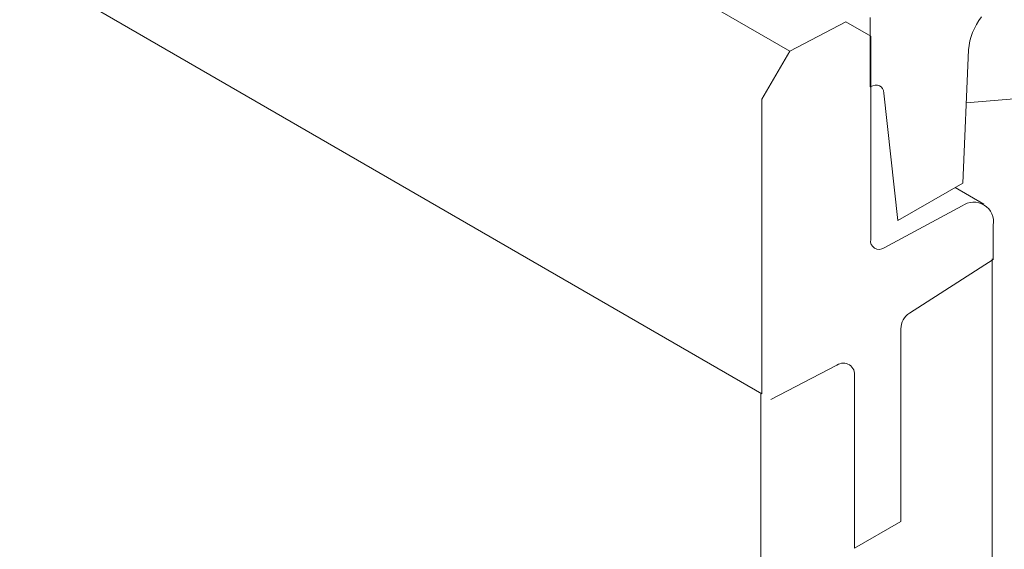
# Model space of a CAD drawing. Units: millimetres. Extents: x 75855 to 79269, y -10043 to -5376.
# Drawn here: x 78764 to 78822, y -7842 to -7811 of the extents above; entities that cross this region are included whole.
import ezdxf

# ---------------------------------------------------------------- set-up
doc = ezdxf.new("R2010")
doc.units = ezdxf.units.MM
doc.layers.add('DUENN-18', color=10, linetype='Continuous', lineweight=9)

msp = doc.modelspace()

# ---------------------------------------------------------------- linework, layer by layer
at = {"layer": 'DUENN-18', "color": 0}
for p, q in [((78809.202144, -7813.052241, -146.411898), (78538.151311, -7656.577926, -146.411898)), ((78535.978559, -7676.368318, -146.411898), (78807.57258, -7833.156209, -146.411898)), ((78536.521748, -7676.681894, -146.411898), (78807.57258, -7833.156209, -146.411898)), ((78809.202144, -7813.052241, -146.411898), (78812.498216, -7811.348929, -146.411898)), ((78812.498216, -7811.348929, -146.411898), (78813.955039, -7812.190208, -146.411898)), ((78813.926258, -7815.160346, -146.411898), (78813.926258, -7811.082798, -146.411898)), ((78813.955039, -7812.190208, -146.411898), (78813.955039, -7824.108946, -146.411898)), ((78807.57258, -7815.874723, -146.411898), (78809.202144, -7813.052241, -146.411898)), ((78819.704782, -7812.980611, -146.411898), (78819.358671, -7820.806691, -146.411898)), ((78819.567223, -7816.091036, -146.411898), (78837.993461, -7814.589156, -146.411898)), ((78813.926846, -7815.160006, -146.411898), (78813.926258, -7815.160346, -146.411898)), ((78815.555982, -7823.001936, -146.411898), (78814.735993, -7815.522616, -146.411898)), ((78807.57258, -7833.156209, -146.411898), (78807.57258, -7815.874723, -146.411898)), ((78819.358671, -7820.806691, -146.411898), (78815.555982, -7823.001936, -146.411898)), ((78820.595336, -7822.041971, -146.411898), (78818.907103, -7821.067376, -146.411898)), ((78814.741388, -7824.595304, -146.411898), (78819.317474, -7822.138119, -146.411898)), ((78821.152281, -7823.272958, -146.411898), (78821.152281, -7825.284802, -146.411898)), ((78821.152281, -7825.284802, -146.411898), (78816.23516, -7828.42097, -146.411898)), ((78821.084532, -7825.244415, -146.411898), (78821.084532, -7853.150514, -146.411898)), ((78815.720401, -7829.344528, -146.411898), (78815.720401, -7840.652004, -146.411898)), ((78811.974943, -7831.476443, -146.411898), (78808.087339, -7833.48544, -146.411898)), ((78813.00446, -7842.219884, -146.411898), (78813.00446, -7832.134905, -146.411898)), ((78807.508083, -7833.113937, -146.411898), (78807.508083, -7854.060417, -146.411898)), ((78815.720401, -7840.652004, -146.411898), (78813.00446, -7842.219884, -146.411898))]:
    msp.add_line(p, q, dxfattribs=at)
at = {"layer": 'DUENN-18', "color": 0, "elevation": -146.411898, "flags": 128}
msp.add_lwpolyline([(78813.926846, -7815.160006), (78814.073962, -7815.090541), (78814.216243, -7815.054283), (78814.349013, -7815.052425), (78814.467908, -7815.085028), (78814.569021, -7815.151019), (78814.649029, -7815.248232), (78814.705303, -7815.373469), (78814.735993, -7815.522616)], dxfattribs=at)
at = {"layer": 'DUENN-18', "color": 0}
for centre, radius, start, end in [((78823.27207, -7813.267053, -146.411898), 3.578769, 141.83110055, 175.40918779), ((78820.0048, -7823.077528, -146.411898), 1.164004, 350.33456401, 126.19132942), ((78814.446817, -7824.192701, -146.411898), 0.498859, 170.33465528, 306.19167538), ((78816.908059, -7829.401253, -146.411898), 1.189011, 124.46699222, 177.26554793), ((78812.348803, -7832.02597, -146.411898), 0.664644, 350.56669277, 124.22867609)]:
    msp.add_arc(centre, radius, start, end, dxfattribs=at)

doc.saveas('drawing.dxf')
